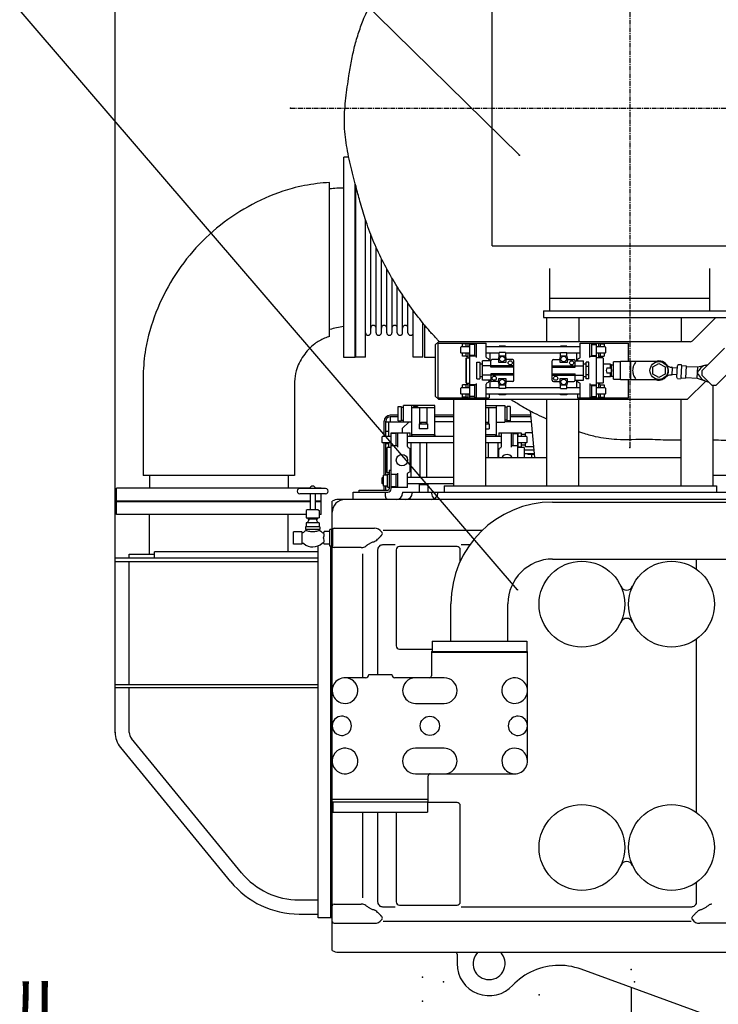
# Model space of a CAD drawing. Units: millimetres. Extents: x -17517 to 353, y -15 to 12297.
# Drawn here: x -13467 to -12376, y 6752 to 8290 of the extents above; entities that cross this region are included whole.
import ezdxf

# ---------------------------------------------------------------- set-up
doc = ezdxf.new("R2010")
doc.units = ezdxf.units.MM
doc.linetypes.add('CENTER', pattern=[12, 7.5, -1.5, 1.5, -1.5])
doc.styles.get("Standard").update_dxf_attribs({"font": 'ROMANS', "bigfont": 'EXTFONT'})
doc.dimstyles.new('ISO-25', dxfattribs={"dimtxt": 2.5, "dimasz": 2.5, "dimexe": 1.25, "dimexo": 0.625, "dimtad": 1, "dimtxsty": 'Standard', "dimcen": 2.5, "dimadec": 0, "dimazin": 0, "dimtfac": 1, "dimtmove": 0, "dimatfit": 3, "dimfxl": 0, "dimarcsym": 0})

# ---------------------------------------------------------------- blocks, each defined once
blk = doc.blocks.new('DTL0006')
at = {"color": 0, "linetype": 'Continuous'}
blk.add_line((-903, 526.3), (-903, -555), dxfattribs=at)
at = {"color": 0}
for p in [(-903, 554.5), (-1229.2, 542.5), (-1229.2, 542.5), (-1229.2, 542.5), (-1196, 535), (-1196, 535), (-1196, 535), (-898, 535), (-898, 535), (-898, 535), (-1047, 515), (-1047, 515), (-1047, 515), (-1229.2, 505), (-1229.2, 505), (-1229.2, 505), (-1229.2, 505), (-1229.2, 505), (-1229.2, 505)]:
    blk.add_point(p, dxfattribs=at)
blk = doc.blocks.new('DTL0008')
at = {"color": 0, "linetype": 'CENTER'}
for p, q in [((-905, 2482), (-905, 1370)), ((-1435, 1900), (-375, 1900))]:
    blk.add_line(p, q, dxfattribs=at)
at = {"color": 0, "linetype": 'Continuous'}
for p, q in [((-1120, 1685), (-1120, 2339)), ((-1352, 1510.5), (-1352, 1823.5)), ((-1344.1, 1823.5), (-1352, 1823.5)), ((-1374, 1783.6), (-1374, 1783.7)), ((-1374, 1543.3), (-1374, 1783.7)), ((-1374, 1783.7), (-1374, 1783.7)), ((-1374, 1783.6), (-1374, 1783.6)), ((-1334, 1510.5), (-1334, 1781.9)), ((-1333, 1510.8), (-1333, 1778)), ((-1318, 1510.8), (-1318, 1726)), ((-1309.7, 1549.1), (-1309.7, 1702.7)), ((-1301.4, 1549.1), (-1301.4, 1682.7)), ((-1120, 1685), (-690, 1685)), ((-1293.2, 1549.1), (-1293.2, 1665)), ((-1284.9, 1549.1), (-1284.9, 1649.1)), ((-1030, 1583), (-1030, 1649.3)), ((-780, 1583), (-780, 1649.3)), ((-1276.6, 1549.1), (-1276.6, 1634.4)), ((-1268.3, 1549.1), (-1268.3, 1620.7)), ((-1260.1, 1549.1), (-1260.1, 1607.8)), ((-1030, 1603), (-780, 1603)), ((-1251.8, 1549.1), (-1251.8, 1595.6)), ((-1243.5, 1510.8), (-1243.5, 1584)), ((-1040, 1583), (-1040, 1573)), ((-1040, 1583), (-690, 1583)), ((-1040, 1573), (-690, 1573)), ((-1035, 1535), (-1035, 1573)), ((-985, 1573), (-985, 1535)), ((-825, 1573), (-825, 1535)), ((-771, 1573), (-807.5, 1536.5)), ((-1228.5, 1510.8), (-1228.5, 1564.4)), ((-1226, 1561.3), (-1226, 1510.5)), ((-1204, 1535), (-1209, 1530)), ((-1209, 1530), (-1209, 1450)), ((-1205, 1532.5), (-1205, 1447.5)), ((-1205, 1532.5), (-1129.3, 1532.5)), ((-811.1, 1535), (-1204, 1535)), ((-1169, 1526.5), (-1168.5, 1527)), ((-1169, 1517.5), (-1169, 1526.5)), ((-1155, 1527), (-1168.5, 1527)), ((-1166.7, 1527), (-1166.7, 1531.8)), ((-1160.7, 1531.8), (-1166.7, 1531.8)), ((-1160.7, 1527), (-1160.7, 1532)), ((-1158.2, 1532), (-1160.7, 1532)), ((-1158.2, 1532.5), (-1158.2, 1527)), ((-1155, 1447.5), (-1155, 1532.5)), ((-1147, 1530.5), (-1155, 1530.5)), ((-1147, 1512.3), (-1147, 1532)), ((-1147, 1532), (-1144.5, 1532)), ((-1144.5, 1510.3), (-1144.5, 1532.5)), ((-1129.3, 1511.1), (-1129.3, 1532.5)), ((-982.7, 1527), (-1129.3, 1527)), ((-1109.5, 1527), (-1109.5, 1528)), ((-1099.5, 1528), (-1109.5, 1528)), ((-1099.5, 1528), (-1099.5, 1527)), ((-1013.5, 1527), (-1013.5, 1528)), ((-1003.5, 1528), (-1013.5, 1528)), ((-1003.5, 1528), (-1003.5, 1527)), ((-982.7, 1511.1), (-982.7, 1532.5)), ((-982.7, 1532.5), (-907, 1532.5)), ((-967.5, 1510.3), (-967.5, 1532.5)), ((-965, 1532), (-967.5, 1532)), ((-965, 1532), (-965, 1512.3)), ((-965, 1530.5), (-957, 1530.5)), ((-957, 1447.5), (-957, 1532.5)), ((-943.5, 1527), (-957, 1527)), ((-953.8, 1527), (-953.8, 1532.5)), ((-951.3, 1532), (-953.8, 1532)), ((-951.3, 1532), (-951.3, 1527)), ((-951.3, 1531.8), (-945.3, 1531.8)), ((-945.3, 1531.8), (-945.3, 1527)), ((-943, 1526.5), (-943.5, 1527)), ((-943, 1526.5), (-943, 1517.5)), ((-907, 1504), (-907, 1532.5)), ((-757.5, 1525.1), (-792.9, 1489.7)), ((-1334, 1510.5), (-1352, 1510.5)), ((-1318, 1510.8), (-1333, 1510.8)), ((-1228.5, 1510.8), (-1243.5, 1510.8)), ((-1209, 1510.5), (-1226, 1510.5)), ((-1169, 1517.5), (-1168.5, 1517)), ((-1155, 1517), (-1168.5, 1517)), ((-1166.7, 1512.2), (-1166.7, 1517)), ((-1160.7, 1512.2), (-1166.7, 1512.2)), ((-1161, 1509.5), (-1160.5, 1510)), ((-1161, 1470.5), (-1161, 1509.5)), ((-1160.7, 1512), (-1160.7, 1517)), ((-1158.2, 1512), (-1160.7, 1512)), ((-1160.5, 1470), (-1160.5, 1510)), ((-1160.5, 1510), (-1155, 1510)), ((-1158.2, 1517), (-1158.2, 1510)), ((-1147, 1513.5), (-1155, 1513.5)), ((-1144.5, 1512.3), (-1155, 1512.3)), ((-1109.5, 1517), (-1129.3, 1517)), ((-1126, 1508.1), (-1128.3, 1509.4)), ((-1124, 1517), (-1124, 1505)), ((-1109.5, 1513), (-1111, 1507)), ((-1109.5, 1513), (-1109.5, 1518)), ((-1099.5, 1518), (-1109.5, 1518)), ((-1109.5, 1513), (-1099.5, 1513)), ((-1099.5, 1518), (-1099.5, 1513)), ((-1013.5, 1517), (-1099.5, 1517)), ((-1098, 1507), (-1099.5, 1513)), ((-1013.5, 1513), (-1015, 1507)), ((-1013.5, 1513), (-1013.5, 1518)), ((-1013.5, 1518), (-1003.5, 1518)), ((-1013.5, 1513), (-1003.5, 1513)), ((-1003.5, 1513), (-1003.5, 1518)), ((-982.7, 1517), (-1003.5, 1517)), ((-1002, 1507), (-1003.5, 1513)), ((-988, 1505), (-988, 1517)), ((-983.7, 1509.4), (-986, 1508.1)), ((-967.5, 1512.3), (-957, 1512.3)), ((-965, 1513.5), (-957, 1513.5)), ((-943.5, 1517), (-957, 1517)), ((-947.5, 1510), (-957, 1510)), ((-953.8, 1510), (-953.8, 1517)), ((-951.3, 1512), (-953.8, 1512)), ((-951.3, 1517), (-951.3, 1512)), ((-951.3, 1512.2), (-945.3, 1512.2)), ((-947, 1509.5), (-947.5, 1510)), ((-947, 1509.5), (-947, 1470.5)), ((-945.3, 1517), (-945.3, 1512.2)), ((-943, 1517.5), (-943.5, 1517)), ((-1144, 1477), (-1144, 1503)), ((-1144, 1503), (-1139.5, 1503)), ((-1139.5, 1503), (-1139.5, 1477)), ((-1135.5, 1500), (-1139.5, 1500)), ((-1135.5, 1475), (-1135.5, 1505)), ((-1122.5, 1505), (-1135.5, 1505)), ((-1122.5, 1497.5), (-1135.5, 1497.5)), ((-1125, 1505), (-1125, 1506.3)), ((-1122.5, 1495.2), (-1122.5, 1505)), ((-1086.5, 1497.3), (-1122.5, 1497.3)), ((-1086.5, 1495.2), (-1122.5, 1495.2)), ((-1110, 1507), (-1120.5, 1507)), ((-1110, 1502.7), (-1110, 1507)), ((-1099, 1502.7), (-1110, 1502.7)), ((-1099, 1507), (-1099, 1502.7)), ((-1088.5, 1507), (-1099, 1507)), ((-1086.5, 1475), (-1086.5, 1505)), ((-1026.5, 1475), (-1026.5, 1505)), ((-1026.5, 1497.3), (-990.5, 1497.3)), ((-1026.5, 1495.2), (-990.5, 1495.2)), ((-1024.5, 1507), (-1014, 1507)), ((-1014, 1502.7), (-1014, 1507)), ((-1003, 1502.7), (-1014, 1502.7)), ((-1003, 1507), (-1003, 1502.7)), ((-1003, 1507), (-992.5, 1507)), ((-990.5, 1495.2), (-990.5, 1505)), ((-990.5, 1505), (-977.5, 1505)), ((-990.5, 1497.5), (-977.5, 1497.5)), ((-987, 1505), (-987, 1506.3)), ((-977.5, 1475), (-977.5, 1505)), ((-973.5, 1500), (-977.5, 1500)), ((-973.5, 1477), (-973.5, 1503)), ((-969, 1503), (-973.5, 1503)), ((-969, 1496.5), (-973.5, 1496.5)), ((-969, 1477), (-969, 1503)), ((-935.7, 1500), (-947, 1500)), ((-941, 1494.4), (-935.7, 1494.4)), ((-935.7, 1500), (-935.7, 1494.4)), ((-934, 1499), (-935.7, 1500)), ((-934, 1481), (-934, 1499)), ((-934, 1499), (-930.7, 1499)), ((-930.7, 1503.5), (-930.7, 1503.5)), ((-930.7, 1476.5), (-930.7, 1503.5)), ((-919.7, 1503.5), (-930.7, 1503.5)), ((-919.7, 1476), (-919.7, 1504)), ((-854.3, 1504), (-919.7, 1504)), ((-903.7, 1476), (-903.7, 1504)), ((-869.2, 1495.5), (-859.7, 1501)), ((-869.2, 1484.5), (-869.2, 1495.5)), ((-859.7, 1501), (-850.2, 1495.5)), ((-850.2, 1495.5), (-850.2, 1484.5)), ((-838.4, 1494.9), (-840.2, 1495)), ((-839, 1482.9), (-838.4, 1494.9)), ((-831.1, 1493.6), (-838.5, 1494)), ((-831.9, 1479.5), (-830.9, 1497.5)), ((-829.7, 1499.4), (-830.9, 1497.5)), ((-829.7, 1499.4), (-825, 1499.2)), ((-824, 1497.1), (-825, 1499.2)), ((-824.9, 1478.7), (-823.9, 1497.6)), ((-823.9, 1497.6), (-817.4, 1497.3)), ((-817.4, 1497.3), (-818.4, 1478.3)), ((-816.5, 1496.5), (-799, 1495.6)), ((-799.9, 1478.1), (-799, 1495.6)), ((-799, 1495.6), (-783.3, 1499.3)), ((-770.3, 1467.1), (-734.9, 1502.5)), ((-1144, 1477), (-1139.5, 1477)), ((-1135.5, 1480), (-1139.5, 1480)), ((-1122.5, 1482.5), (-1135.5, 1482.5)), ((-1122.5, 1484.8), (-1122.5, 1475)), ((-1086.5, 1484.8), (-1122.5, 1484.8)), ((-1086.5, 1482.7), (-1122.5, 1482.7)), ((-1110, 1473), (-1110, 1477.3)), ((-1110, 1477.3), (-1099, 1477.3)), ((-1099, 1477.3), (-1099, 1473)), ((-1026.5, 1484.8), (-990.5, 1484.8)), ((-1026.5, 1482.7), (-990.5, 1482.7)), ((-1014, 1473), (-1014, 1477.3)), ((-1014, 1477.3), (-1003, 1477.3)), ((-1003, 1477.3), (-1003, 1473)), ((-990.5, 1475), (-990.5, 1484.8)), ((-990.5, 1482.5), (-977.5, 1482.5)), ((-973.5, 1480), (-977.5, 1480)), ((-969, 1483.5), (-973.5, 1483.5)), ((-969, 1477), (-973.5, 1477)), ((-935.7, 1480), (-947, 1480)), ((-935.7, 1485.6), (-941, 1485.6)), ((-935.7, 1485.6), (-935.7, 1480)), ((-934, 1481), (-935.7, 1480)), ((-934, 1481), (-930.7, 1481)), ((-930.7, 1476.5), (-930.7, 1476.5)), ((-930.7, 1476.5), (-919.7, 1476.5)), ((-859.7, 1479), (-869.2, 1484.5)), ((-850.2, 1484.5), (-859.7, 1479)), ((-839, 1482.9), (-840.8, 1483)), ((-831.7, 1483.4), (-839, 1483.8)), ((-830.9, 1477.5), (-831.9, 1479.5)), ((-830.9, 1477.5), (-826.1, 1477.2)), ((-824.9, 1479.2), (-826.1, 1477.2)), ((-824.9, 1478.7), (-818.4, 1478.3)), ((-817.4, 1479), (-799.9, 1478.1)), ((-799.9, 1478.1), (-781.9, 1471.7)), ((-792.9, 1489.7), (-792.9, 1482.7)), ((-792.9, 1482.7), (-777.3, 1467.1)), ((-1665.2, 1463.9), (-1665.2, 1326)), ((-1428.8, 1463.9), (-1428.8, 1326)), ((-1169, 1462.5), (-1168.5, 1463)), ((-1169, 1453.5), (-1169, 1462.5)), ((-1155, 1463), (-1168.5, 1463)), ((-1166.7, 1463), (-1166.7, 1467.8)), ((-1160.7, 1467.8), (-1166.7, 1467.8)), ((-1161, 1470.5), (-1160.5, 1470)), ((-1160.7, 1463), (-1160.7, 1468)), ((-1158.2, 1468), (-1160.7, 1468)), ((-1160.5, 1470), (-1155, 1470)), ((-1158.2, 1470), (-1158.2, 1463)), ((-1144.5, 1467.7), (-1155, 1467.7)), ((-1147, 1466.5), (-1155, 1466.5)), ((-1147, 1448), (-1147, 1467.7)), ((-1144.5, 1447.5), (-1144.5, 1469.7)), ((-1122.5, 1475), (-1135.5, 1475)), ((-1129.3, 1447.5), (-1129.3, 1468.9)), ((-1109.5, 1463), (-1129.3, 1463)), ((-1128.3, 1470.6), (-1126, 1471.9)), ((-1125, 1473.7), (-1125, 1475)), ((-1124, 1475), (-1124, 1463)), ((-1110, 1473), (-1120.5, 1473)), ((-1111, 1473), (-1109.5, 1467)), ((-1109.5, 1462), (-1109.5, 1467)), ((-1099.5, 1467), (-1109.5, 1467)), ((-1099.5, 1462), (-1109.5, 1462)), ((-1099.5, 1467), (-1098, 1473)), ((-1099.5, 1467), (-1099.5, 1462)), ((-1013.5, 1463), (-1099.5, 1463)), ((-1088.5, 1473), (-1099, 1473)), ((-1024.5, 1473), (-1014, 1473)), ((-1015, 1473), (-1013.5, 1467)), ((-1013.5, 1462), (-1013.5, 1467)), ((-1003.5, 1467), (-1013.5, 1467)), ((-1013.5, 1462), (-1003.5, 1462)), ((-1003.5, 1467), (-1002, 1473)), ((-1003.5, 1462), (-1003.5, 1467)), ((-982.7, 1463), (-1003.5, 1463)), ((-1003, 1473), (-992.5, 1473)), ((-990.5, 1475), (-977.5, 1475)), ((-988, 1463), (-988, 1475)), ((-987, 1473.7), (-987, 1475)), ((-986, 1471.9), (-983.7, 1470.6)), ((-982.7, 1447.5), (-982.7, 1468.9)), ((-967.5, 1469.7), (-967.5, 1447.5)), ((-967.5, 1467.7), (-957, 1467.7)), ((-965, 1467.7), (-965, 1448)), ((-965, 1466.5), (-957, 1466.5)), ((-947.5, 1470), (-957, 1470)), ((-943.5, 1463), (-957, 1463)), ((-953.8, 1463), (-953.8, 1470)), ((-951.3, 1468), (-953.8, 1468)), ((-951.3, 1468), (-951.3, 1463)), ((-951.3, 1467.8), (-945.3, 1467.8)), ((-947, 1470.5), (-947.5, 1470)), ((-945.3, 1467.8), (-945.3, 1463)), ((-943, 1462.5), (-943.5, 1463)), ((-943, 1462.5), (-943, 1453.5)), ((-919.7, 1476), (-854.3, 1476)), ((-907, 1447.5), (-907, 1476)), ((-815, 1445), (-786.6, 1473.4)), ((-777.3, 1467.1), (-770.3, 1467.1)), ((-775, 1310), (-775, 1467.1)), ((-1209, 1450), (-1204, 1445)), ((-1205, 1447.5), (-1125, 1447.5)), ((-1169, 1453.5), (-1168.5, 1453)), ((-1155, 1453), (-1168.5, 1453)), ((-1166.7, 1448.2), (-1166.7, 1453)), ((-1160.7, 1448.2), (-1166.7, 1448.2)), ((-1160.7, 1448), (-1160.7, 1453)), ((-1158.2, 1448), (-1160.7, 1448)), ((-1158.2, 1453), (-1158.2, 1447.5)), ((-1147, 1449.5), (-1155, 1449.5)), ((-1147, 1448), (-1144.5, 1448)), ((-982.7, 1453), (-1129.3, 1453)), ((-1125, 1453), (-1125, 1447.5)), ((-1109.5, 1452), (-1109.5, 1453)), ((-1099.5, 1452), (-1109.5, 1452)), ((-1099.5, 1453), (-1099.5, 1452)), ((-1013.5, 1452), (-1013.5, 1453)), ((-1003.5, 1452), (-1013.5, 1452)), ((-1003.5, 1453), (-1003.5, 1452)), ((-987, 1453), (-987, 1447.5)), ((-987, 1447.5), (-907, 1447.5)), ((-965, 1448), (-967.5, 1448)), ((-965, 1449.5), (-957, 1449.5)), ((-943.5, 1453), (-957, 1453)), ((-953.8, 1447.5), (-953.8, 1453)), ((-951.3, 1448), (-953.8, 1448)), ((-951.3, 1453), (-951.3, 1448)), ((-951.3, 1448.2), (-945.3, 1448.2)), ((-945.3, 1453), (-945.3, 1448.2)), ((-943, 1453.5), (-943.5, 1453)), ((-1267, 1411.2), (-1267, 1433.8)), ((-1267, 1433.8), (-1262.5, 1433.8)), ((-1262.5, 1433.8), (-1262.5, 1411.2)), ((-1262.5, 1432.5), (-1258.5, 1432.5)), ((-1258.5, 1409.5), (-1258.5, 1435.5)), ((-1209.5, 1435.5), (-1258.5, 1435.5)), ((-1245.5, 1387), (-1245.5, 1435.5)), ((-1245.5, 1432), (-1209.5, 1432)), ((-1243.2, 1434), (-1243.2, 1432)), ((-1243.2, 1434), (-1236.8, 1434)), ((-1236.8, 1434), (-1236.8, 1432)), ((-1233, 1406.5), (-1233, 1432)), ((-1222, 1432), (-1222, 1406.5)), ((-1209.5, 1387), (-1209.5, 1435.5)), ((-1204, 1445), (-815, 1445)), ((-1180, 1310), (-1180, 1445)), ((-1130, 1310), (-1130, 1445)), ((-1130, 1435.5), (-1100.5, 1435.5)), ((-1130, 1432), (-1113.5, 1432)), ((-1126, 1432), (-1126, 1406.5)), ((-1113.5, 1387), (-1113.5, 1435.5)), ((-1100.5, 1435.5), (-1100.5, 1409.5)), ((-1096.5, 1432.5), (-1100.5, 1432.5)), ((-1096.5, 1411.2), (-1096.5, 1433.8)), ((-1092, 1433.8), (-1096.5, 1433.8)), ((-1092, 1433.8), (-1092, 1411.2)), ((-1035, 1310), (-1035, 1445)), ((-985, 1310), (-985, 1445)), ((-825, 1310), (-825, 1445)), ((-1267, 1420), (-1279.5, 1420)), ((-1267, 1417.7), (-1279.5, 1417.7)), ((-1278.8, 1410), (-1278.8, 1417.7)), ((-1180, 1420), (-1209.5, 1420)), ((-1180, 1417.7), (-1209.5, 1417.7)), ((-1060, 1420), (-1092, 1420)), ((-1059.8, 1417.7), (-1092, 1417.7)), ((-1060.6, 1426.8), (-1054.3, 1354)), ((-1288.8, 1387), (-1288.8, 1410.7)), ((-1286.5, 1387), (-1286.5, 1410.7)), ((-1285.4, 1410), (-1258.5, 1410)), ((-1282, 1410), (-1282, 1387)), ((-1267, 1411.2), (-1262.5, 1411.2)), ((-1262.5, 1412.5), (-1258.5, 1412.5)), ((-1260, 1400), (-1250.5, 1409.5)), ((-1260, 1392.5), (-1260, 1400)), ((-1245.5, 1409.5), (-1258.5, 1409.5)), ((-1234, 1406.5), (-1234, 1399)), ((-1234, 1406.5), (-1221, 1406.5)), ((-1231.8, 1409.5), (-1231.8, 1406.5)), ((-1231.8, 1409.5), (-1223.2, 1409.5)), ((-1223.2, 1409.5), (-1223.2, 1406.5)), ((-1221, 1406.5), (-1221, 1399)), ((-1180, 1410), (-1209.5, 1410)), ((-1130, 1409.5), (-1127.2, 1409.5)), ((-1130, 1406.5), (-1125, 1406.5)), ((-1127.2, 1409.5), (-1127.2, 1406.5)), ((-1125, 1406.5), (-1125, 1399)), ((-1113.5, 1409.5), (-1100.5, 1409.5)), ((-1096.5, 1412.5), (-1100.5, 1412.5)), ((-1059.1, 1410), (-1100.5, 1410)), ((-1092, 1411.2), (-1096.5, 1411.2)), ((-1291.5, 1387), (-1292, 1386.5)), ((-1292, 1377.5), (-1292, 1386.5)), ((-1278, 1387), (-1291.5, 1387)), ((-1282, 1394.5), (-1286.5, 1394.5)), ((-1278, 1305.2), (-1278, 1392.5)), ((-1278, 1392.5), (-1248, 1392.5)), ((-1270, 1391.8), (-1278, 1391.8)), ((-1270, 1372.3), (-1270, 1392)), ((-1267.5, 1392), (-1270, 1392)), ((-1267.5, 1370.3), (-1267.5, 1392.5)), ((-1252.3, 1371.1), (-1252.3, 1392.5)), ((-1180, 1387), (-1252.3, 1387)), ((-1248, 1387), (-1248, 1392.5)), ((-1211.5, 1389.6), (-1243.5, 1389.6)), ((-1221, 1399), (-1234, 1399)), ((-1130, 1399), (-1125, 1399)), ((-1115.5, 1389.6), (-1130, 1389.6)), ((-1105.7, 1387), (-1130, 1387)), ((-1110, 1392.5), (-1110, 1387)), ((-1110, 1392.5), (-1080, 1392.5)), ((-1105.7, 1371.1), (-1105.7, 1392.5)), ((-1090.5, 1392.5), (-1090.5, 1370.3)), ((-1088, 1392), (-1090.5, 1392)), ((-1088, 1392), (-1088, 1372.3)), ((-1088, 1391.8), (-1080, 1391.8)), ((-1080, 1354), (-1080, 1392.5)), ((-1066.5, 1387), (-1080, 1387)), ((-1079.7, 1387), (-1079.7, 1392.6)), ((-1079.7, 1392.6), (-1074.7, 1392.6)), ((-1074.7, 1392.6), (-1074.7, 1387)), ((-1068, 1390.1), (-1074.7, 1390.1)), ((-1068, 1387), (-1068, 1392.8)), ((-1057.6, 1392.8), (-1068, 1392.8)), ((-1066.5, 1387), (-1066, 1386.5)), ((-1066, 1386.5), (-1066, 1377.5)), ((-1292, 1377.5), (-1291.5, 1377)), ((-1278, 1377), (-1291.5, 1377)), ((-1288.8, 1326.5), (-1288.8, 1377)), ((-1286.5, 1326.5), (-1286.5, 1377)), ((-1282, 1375.5), (-1286.5, 1375.5)), ((-1283.5, 1370), (-1284, 1369.5)), ((-1284, 1330.5), (-1284, 1369.5)), ((-1278, 1370), (-1283.5, 1370)), ((-1282, 1377), (-1282, 1370)), ((-1267.5, 1372.3), (-1278, 1372.3)), ((-1180, 1377), (-1252.3, 1377)), ((-1249, 1368.1), (-1251.3, 1369.4)), ((-1247, 1377), (-1247, 1323)), ((-1232.5, 1323), (-1232.5, 1377)), ((-1222.5, 1377), (-1222.5, 1323)), ((-1105.7, 1377), (-1130, 1377)), ((-1126.5, 1377), (-1126.5, 1354)), ((-1111, 1354), (-1111, 1377)), ((-1106.7, 1369.4), (-1109, 1368.1)), ((-1080, 1372.3), (-1090.5, 1372.3)), ((-1066.5, 1377), (-1080, 1377)), ((-1070.5, 1370), (-1080, 1370)), ((-1079.7, 1371), (-1079.7, 1377)), ((-1079.7, 1371), (-1074.7, 1371)), ((-1074.7, 1377), (-1074.7, 1371)), ((-1068, 1373.5), (-1074.7, 1373.5)), ((-1070.5, 1370), (-1070, 1369.5)), ((-1070, 1369.5), (-1070, 1354)), ((-1068, 1370.8), (-1068, 1377)), ((-1055.7, 1370.8), (-1068, 1370.8)), ((-1066, 1377.5), (-1066.5, 1377)), ((-1248, 1333.7), (-1248, 1366.3)), ((-1130, 1354), (-1035, 1354)), ((-1110, 1354), (-1110, 1366.3)), ((-1070, 1366), (-1055.3, 1366)), ((-1054.8, 1360), (-1070, 1360)), ((-1065, 1360), (-1064, 1359)), ((-1054.7, 1359), (-1064, 1359)), ((-1058.7, 1359), (-1058.7, 1354)), ((-985, 1354), (-825, 1354)), ((-1428.8, 1326), (-1665.2, 1326)), ((-1655.2, 1326), (-1655.2, 1306)), ((-1438.8, 1326), (-1438.8, 1306)), ((-1291.5, 1323), (-1292, 1322.5)), ((-1289.7, 1323), (-1291.5, 1323)), ((-1289.7, 1309.5), (-1289.7, 1326.5)), ((-1283.7, 1326.5), (-1289.7, 1326.5)), ((-1284, 1330.5), (-1283.5, 1330)), ((-1283.7, 1308), (-1283.7, 1328)), ((-1283.7, 1328), (-1281.2, 1328)), ((-1281.2, 1330), (-1283.5, 1330)), ((-1281.2, 1334), (-1281.2, 1305.2)), ((-1278, 1334), (-1281.2, 1334)), ((-1267.5, 1327.7), (-1278, 1327.7)), ((-1270, 1308), (-1270, 1327.7)), ((-1267.5, 1307.5), (-1267.5, 1329.7)), ((-1252.3, 1307.5), (-1252.3, 1328.9)), ((-1180, 1323), (-1252.3, 1323)), ((-1251.3, 1330.6), (-1249, 1331.9)), ((-593, 1326), (-775, 1326)), ((-1292, 1313.5), (-1292, 1322.5)), ((-1292, 1313.5), (-1291.5, 1313)), ((-1289.7, 1313), (-1291.5, 1313)), ((-1283.7, 1309.5), (-1289.7, 1309.5)), ((-1288.8, 1303.2), (-1288.8, 1309.5)), ((-1286.5, 1303.2), (-1286.5, 1309.5)), ((-1283.7, 1308), (-1281.2, 1308)), ((-1270, 1308.2), (-1278, 1308.2)), ((-1252.3, 1307.5), (-1278, 1307.5)), ((-1267.5, 1308), (-1270, 1308)), ((-1180, 1313), (-1252.3, 1313)), ((-1233.8, 1300), (-1233.8, 1313)), ((-1232.5, 1312), (-1232.5, 1313)), ((-1232.5, 1312), (-1222.5, 1312)), ((-1222.5, 1313), (-1222.5, 1312)), ((-1220, 1300), (-1220, 1313)), ((-1195, 1310), (-1195, 1300)), ((-1195, 1310), (-770, 1310)), ((-770, 1310), (-770, 1300)), ((-1707, 1265), (-1707, 1306)), ((-1404.4, 1306), (-1707, 1306)), ((-1380.5, 1305.5), (-1420.5, 1305.5)), ((-1380.5, 1297.5), (-1420.5, 1297.5)), ((-1404.5, 1297.5), (-1404.5, 1272.3)), ((-1387, 1306), (-1396.6, 1306)), ((-1396.5, 1297.5), (-1396.5, 1272.3)), ((-1387, 1305.5), (-1387, 1306)), ((-1387, 1265), (-1387, 1297.5)), ((-1337, 1288.5), (-1337, 1300)), ((-1337, 1300), (-1283.2, 1300)), ((-1328, 1300), (-1328, 1303.2)), ((-1328, 1303.2), (-1283.2, 1303.2)), ((-1287, 1293.3), (-1287, 1300)), ((-1260, 1300), (-1260, 1298.5)), ((-1260, 1300), (-726, 1300)), ((-1245, 1300), (-1245, 1298.5)), ((-1215, 1300), (-1215, 1298.5)), ((-1205, 1298.5), (-1205, 1300)), ((-1404.5, 1286), (-1707, 1286)), ((-1404.5, 1285), (-1707, 1285)), ((-1387, 1286), (-1396.5, 1286)), ((-1387, 1285), (-1396.5, 1285)), ((-1370, 1239.5), (-1370, 1285.8)), ((-750, 1288.5), (-1360, 1288.5)), ((-1284.6, 1289.1), (-1285.1, 1289.4)), ((-1284.2, 1288.8), (-1284.6, 1289.1)), ((-1283.7, 1288.6), (-1284.2, 1288.8)), ((-1283.3, 1288.5), (-1283.7, 1288.6)), ((-1025.7, 1284.5), (-744, 1284.5)), ((-1410.5, 1265), (-1707, 1265)), ((-1655.2, 1203), (-1655.2, 1265)), ((-1438.8, 1207), (-1438.8, 1265)), ((-1409.2, 1272.3), (-1410.5, 1271.6)), ((-1410.5, 1271.6), (-1410.5, 1260.1)), ((-1391.8, 1272.3), (-1409.2, 1272.3)), ((-1391.8, 1272.3), (-1390.5, 1271.6)), ((-1390.5, 1271.6), (-1390.5, 1260.1)), ((-1387, 1265), (-1390.5, 1265)), ((-1411.7, 1245.8), (-1411.7, 1241.8)), ((-1389.3, 1245.8), (-1411.7, 1245.8)), ((-1410.5, 1260.1), (-1409.2, 1259.3)), ((-1410.5, 1252), (-1410.5, 1245.8)), ((-1390.5, 1252), (-1410.5, 1252)), ((-1391.8, 1259.3), (-1409.2, 1259.3)), ((-1407.7, 1259.3), (-1407.7, 1257.8)), ((-1393.3, 1257.8), (-1407.7, 1257.8)), ((-1406.7, 1256.8), (-1406.7, 1256.4)), ((-1394.3, 1256.8), (-1394.3, 1256.4)), ((-1393.3, 1259.3), (-1393.3, 1257.8)), ((-1390.5, 1260.1), (-1391.8, 1259.3)), ((-1390.5, 1252), (-1390.5, 1245.8)), ((-1389.3, 1245.8), (-1389.3, 1241.8)), ((-1430.5, 1219), (-1430.5, 1238)), ((-1417.5, 1238), (-1430.5, 1238)), ((-1417.5, 1238), (-1417.5, 1219)), ((-1389.3, 1241.8), (-1411.7, 1241.8)), ((-1410.7, 1241.8), (-1410.7, 1240)), ((-1390.3, 1241.8), (-1390.3, 1240)), ((-1373.5, 1238.3), (-1382.5, 1238.3)), ((-1373.5, 1215.5), (-1373.5, 1241.5)), ((-1370.5, 1241.5), (-1373.5, 1241.5)), ((-1370.5, 1215.5), (-1370.5, 1241.5)), ((-1369, 1239.5), (-1370.5, 1239.5)), ((-1369, 1214.3), (-1369, 1242.7)), ((-1367, 1243.5), (-1304, 1243.5)), ((-1290.4, 1240.6), (-1135.3, 1240.6)), ((-1417.5, 1219), (-1430.5, 1219)), ((-1392, 635), (-1392, 1216.2)), ((-1373.5, 1218.7), (-1382.5, 1218.7)), ((-1370.5, 1215.5), (-1373.5, 1215.5)), ((-1372, 635), (-1372, 1215.5)), ((-1369, 1217.5), (-1370.5, 1217.5)), ((-1370, 1216.5), (-1370, 1217.5)), ((-1370, 584.2), (-1370, 1215.9)), ((-1271.6, 1217.5), (-1290.4, 1217.5)), ((-1155.3, 1217.5), (-1168.4, 1217.5)), ((-1687, 1197), (-1687, 1203)), ((-1687, 1203), (-1647.5, 1203)), ((-1647.5, 1197), (-1647.5, 1207)), ((-1392, 1207), (-1647.5, 1207)), ((-1325, 1213.5), (-1367, 1213.5)), ((-1322.1, 1010), (-1322.1, 1203.5)), ((-1299, 1208.9), (-1299, 1015)), ((-1270, 1210), (-1270, 1060)), ((-1175, 1215), (-1265, 1215)), ((-1170, 1191.9), (-1170, 1210)), ((-1709, 924.8), (-1709, 1197)), ((-1392, 1197), (-1709, 1197)), ((-1392, 1191), (-1709, 1191)), ((-1687, 999.5), (-1687, 1191)), ((-1025.7, 1195.5), (-420.5, 1195.5)), ((-801, 1179.5), (-801, 1195.5)), ((-1184.5, 1067), (-1184.5, 1125.7)), ((-1095.5, 1067), (-1095.5, 1125.7)), ((-1214, 1067), (-1214, 1051)), ((-1214, 1067), (-1066, 1067)), ((-1066, 1067), (-1066, 1051)), ((-801, 799.5), (-801, 1070.5)), ((-1265, 1055), (-1214, 1055)), ((-1215, 1051), (-1215, 1013)), ((-1215, 1051), (-1065, 1051)), ((-1215, 1050), (-1065, 1050)), ((-1065, 880), (-1065, 1051)), ((-1318, 1010), (-1350, 1010)), ((-1313, 1015), (-1277, 1015)), ((-1195, 1010), (-1272, 1010)), ((-1709, 999.5), (-1392, 999.5)), ((-1709, 995), (-1392, 995)), ((-1687, 924.8), (-1687, 995)), ((-1240, 970), (-1195, 970)), ((-1511.5, 705.4), (-1683.6, 915.3)), ((-1700.6, 901.3), (-1528.6, 691.5)), ((-1195, 900), (-1240, 900)), ((-1240, 860), (-1085, 860)), ((-1220, 816), (-1220, 857)), ((-1220, 820), (-1370, 820)), ((-1220, 816), (-1370, 816)), ((-1369, 816), (-1369, 800)), ((-1221, 816), (-1221, 800)), ((-1369, 800), (-1221, 800)), ((-1322.1, 666.5), (-1322.1, 800)), ((-1299, 800), (-1299, 661.1)), ((-1270, 800), (-1270, 660)), ((-1175, 815), (-1221, 815)), ((-1170, 660), (-1170, 810)), ((-801, 661.1), (-801, 690.5)), ((-1421.8, 663), (-1392, 663)), ((-1367, 656.5), (-1325, 656.5)), ((-1290.4, 652.5), (-1271.6, 652.5)), ((-1265, 655), (-1175, 655)), ((-1168.4, 652.5), (-809.6, 652.5)), ((-1421.8, 641), (-1392, 641)), ((-1370, 635), (-1392, 635)), ((-1370, 629.5), (-1370, 630.5)), ((-1367, 626.5), (-1304, 626.5)), ((-809.6, 629.4), (-1290.4, 629.4)), ((-733, 626.5), (-796, 626.5)), ((-1360, 581.5), (-750, 581.5)), ((-1175, 578.5), (-1175, 563.5)), ((-642.7, 431.5), (-981.4, 554.8))]:
    blk.add_line(p, q, dxfattribs=at)
for points in [[(-1287, 1293.3), (-1287, 1293), (-1286.9, 1292.4), (-1286.8, 1291.9), (-1286.6, 1291.4), (-1286.4, 1291)], [(-1287, 1293.3), (-1287, 1293), (-1286.9, 1292.4), (-1286.8, 1291.9), (-1286.6, 1291.4), (-1286.4, 1291), (-1286.1, 1290.5), (-1285.8, 1290.1), (-1285.5, 1289.7), (-1285.1, 1289.4)], [(-981.4, 554.8), (-986.1, 556.4), (-991, 557.7), (-995.9, 558.9), (-1000.9, 559.7), (-1006, 560.4), (-1011, 560.7), (-1016.1, 560.8), (-1021.2, 560.7), (-1026.2, 560.3), (-1031.3, 559.6), (-1036.3, 558.7), (-1041.2, 557.5), (-1046.1, 556.1), (-1050.9, 554.4), (-1055.6, 552.5), (-1060.2, 550.4), (-1064.7, 548), (-1069, 545.4), (-1073.3, 542.6), (-1077.3, 539.5), (-1081.2, 536.3), (-1085, 532.9), (-1088.5, 529.3)]]:
    blk.add_lwpolyline(points, dxfattribs=at)
for centre, radius in [((-1104.5, 1508), 4.25), ((-1008.5, 1508), 4.25), ((-1092, 1502), 3.25), ((-996, 1502), 3.25), ((-859.7, 1490), 14), ((-1117, 1478), 3.25), ((-1021, 1478), 3.25), ((-1104.5, 1472), 4.25), ((-1008.5, 1472), 4.25), ((-1261, 1350), 8.85), ((-980, 1125), 67), ((-840, 1125), 67), ((-1217.5, 935), 15), ((-980, 745), 67), ((-840, 745), 67)]:
    blk.add_circle(centre, radius, dxfattribs=at)
for centre, radius, start, end in [((-1343.8, 1463.6), 311.6, 91.5096, 95.5619), ((-1343.7, 1463.4), 95.5, 94.9674, 108.4887), ((-1305.6, 1556.4), 4.14, 0, 180), ((-1289, 1556.4), 4.14, 0, 180), ((-1272.5, 1556.4), 4.14, 0, 180), ((-1255.9, 1556.4), 4.14, 0, 180), ((-1313.9, 1549.1), 4.14, 180, 0), ((-1297.3, 1549.1), 4.14, 180, 0), ((-1280.8, 1549.1), 4.14, 180, 0), ((-1264.2, 1549.1), 4.14, 180, 0), ((-1247.6, 1549.1), 4.14, 180, 0), ((-811.1, 1540), 5, 270, 315), ((-1127.3, 1511.1), 2, 180, 240), ((-1127, 1506.3), 2, 0, 60), ((-985, 1506.3), 2, 120, 180), ((-984.7, 1511.1), 2, 300, 0), ((-1120.5, 1505), 2, 90, 180), ((-1088.5, 1505), 2, 0, 90), ((-1024.5, 1505), 2, 90, 180), ((-992.5, 1505), 2, 0, 90), ((-859.7, 1490), 15, 69.126, 110.7043), ((-859.7, 1490), 15, 249.4908, 68.9605), ((-839.7, 1505), 10, 216.7703, 266.9785), ((-816.4, 1497.5), 1, 191.456, 266.9785), ((-841.4, 1473), 10, 86.9785, 137.1867), ((-817.5, 1478), 1, 86.9785, 164.101), ((-1127.3, 1468.9), 2, 120, 180), ((-1127, 1473.7), 2, 300, 0), ((-1120.5, 1475), 2, 180, 270), ((-1088.5, 1475), 2, 270, 0), ((-1024.5, 1475), 2, 180, 270), ((-992.5, 1475), 2, 270, 0), ((-985, 1473.7), 2, 180, 240), ((-984.7, 1468.9), 2, 0, 60), ((-1279.5, 1410.7), 9.3, 90, 180), ((-1279.5, 1410.7), 7, 90, 180), ((-1250.3, 1371.1), 2, 180, 240), ((-1107.7, 1371.1), 2, 300, 0), ((-1250, 1366.3), 2, 0, 60), ((-1108, 1366.3), 2, 120, 180), ((-1097, 1350), 8.85, 26.9273, 153.0815), ((-1250.3, 1328.9), 2, 120, 180), ((-1250, 1333.7), 2, 300, 0), ((-1400.5, 1305.5), 4, 0, 180), ((-1420.5, 1301.5), 4, 90, 270.0001), ((-1380.5, 1301.5), 4, 269.9999, 90.0001), ((-1283.2, 1305.2), 5.2, 270, 0), ((-1283.2, 1305.2), 2, 270, 0), ((-1270, 1298.5), 10, 270, 0), ((-1255, 1298.5), 10, 270, 0), ((-1205, 1298.5), 10, 180, 239.9694), ((-1215, 1298.5), 10, 270, 0), ((-1350, 1268.5), 20, 90, 180), ((-1360, 1268.5), 20, 90, 120), ((-1025.7, 1125.7), 158.8, 90, 180), ((-1408, 1248.4), 4.35, 108.4299, 124.2664), ((-1410.7, 1256.4), 4, 288.4299, 0), ((-1407.7, 1256.8), 1, 0, 90), ((-1393.3, 1256.8), 1, 90, 180), ((-1390.3, 1256.4), 4, 180, 251.5701), ((-1393, 1248.4), 4.35, 55.7336, 71.5701), ((-1415.8, 1239), 2, 211.0732, 309.5653), ((-1400.5, 1220.5), 22, 117.5069, 129.5653), ((-1400.5, 1220.5), 22, 48.1789, 62.4931), ((-1384.5, 1238.4), 2, 228.1789, 356.6688), ((-1367, 1240.5), 3, 90, 170.5996), ((-1304, 1229.5), 14, 35.6853, 90), ((-1415.8, 1218), 2, 50.4347, 148.9268), ((-1400.5, 1236.5), 22, 230.4347, 311.8211), ((-1384.5, 1218.6), 2, 3.3312, 131.8211), ((-1367, 1216.5), 3, 189.4004, 270), ((-1282.2, 1172.7), 55.5, 127.5666, 127.9296), ((-1265, 1210), 5, 90, 180), ((-1175, 1210), 5, 0, 90), ((-1025.7, 1125.7), 69.8, 90, 180), ((-910, 1157.1), 10, 204.62, 335.38), ((-910, 1092.9), 10, 24.62, 155.38), ((-1265, 1060), 5, 180, 270), ((-1350, 990), 20, 41.3497, 228.6546), ((-1350, 990), 20, 229.2943, 40.7057), ((-1350.1, 989.9), 20.1, 40.708, 41.3492), ((-1318, 1015), 5, 270, 0), ((-1272, 1015), 5, 180, 270), ((-1240, 990), 20, 139.2943, 270), ((-1239.9, 989.9), 20.1, 138.6512, 139.292), ((-1240, 990), 20, 90, 138.6507), ((-1218, 1013), 3, 270, 0), ((-1195, 990), 20, 270, 90), ((-1085, 990), 20, 311.3174, 310.7057), ((-1349.9, 990.1), 20.1, 228.6551, 229.292), ((-1085.1, 990.1), 20.1, 310.7078, 311.3169), ((-1355, 935), 15, 124.3559, 235.6445), ((-1355, 935), 15, 123.7506, 124.3555), ((-1355, 935), 15, 236.251, 123.749), ((-1080, 935), 15, 56.251, 303.749), ((-1080, 935), 15, 55.6449, 56.2494), ((-1080, 935), 15, 304.3559, 55.6445), ((-1672, 924.8), 37, 180, 219.3518), ((-1672, 924.8), 15, 180, 219.3518), ((-1355, 935), 15, 235.6449, 236.2494), ((-1080, 935), 15, 303.7506, 304.3555), ((-1350, 880), 20, 131.2777, 130.7057), ((-1349.9, 879.9), 20.1, 130.7075, 131.2773), ((-1240, 880), 20, 90, 270), ((-1195, 880), 20, 319.2943, 90), ((-1085, 880), 20, 49.2943, 220.7057), ((-1085, 880), 20, 221.345, 48.7215), ((-1085.1, 879.9), 20.1, 48.7219, 49.2925), ((-1195, 880), 20, 270, 318.6507), ((-1195.1, 880.1), 20.1, 318.6512, 319.292), ((-1084.9, 880.1), 20.1, 220.708, 221.3445), ((-1217, 857), 3, 90, 180), ((-1175, 810), 5, 0, 90), ((-910, 712.9), 10, 24.62, 155.38), ((-1421.8, 779), 116, 219.3518, 270), ((-1421.8, 779), 138, 219.3518, 270), ((-1367, 653.5), 3, 90, 170.5996), ((-1265, 660), 5, 180, 270), ((-1175, 660), 5, 270, 0), ((-817.8, 697.3), 55.5, 307.5666, 307.9296), ((-1304, 640.5), 14, 270, 324.3147), ((-796, 640.5), 14, 215.6853, 270), ((-1367, 629.5), 3, 189.4004, 270), ((-1360, 601.5), 20, 240, 270), ((-1185, 578.5), 10, 0.0001, 17.4546), ((-1125, 563.5), 25, 133.9452, 46.0548), ((-1125, 563.5), 50, 180, 317.9824)]:
    blk.add_arc(centre, radius, start, end, dxfattribs=at)
for centre, major_axis, ratio, start_param, end_param in [((-932, 1490), (10, 0), 1, 2.690566, 3.592619), ((-783.8, 1486), (13.4, -0.7), 0.954965, 1.918112, 2.702603), ((-783.8, 1486), (13.4, -0.7), 0.954965, 3.580563, 4.365074)]:
    blk.add_ellipse(centre, major_axis=major_axis, ratio=ratio, start_param=start_param, end_param=end_param, dxfattribs=at)
for points, start_tangent, end_tangent in [([(-1202.7, 1535), (-1206.2, 1538.8), (-1217.5, 1551.2), (-1235.5, 1573.3), (-1256.1, 1601.9), (-1275, 1631.7), (-1291.9, 1662.5), (-1306.4, 1694.2), (-1318.3, 1726.9), (-1326.6, 1754.7), (-1332.8, 1777.2), (-1337.2, 1794.2), (-1341.4, 1811.4), (-1345.2, 1828.6), (-1348.3, 1845.9), (-1350.3, 1863.2), (-1351, 1880.6), (-1350.3, 1898.1), (-1348.6, 1915.5), (-1346.4, 1933), (-1343.8, 1950.4), (-1339.8, 1973.4), (-1335, 1996.2), (-1328.4, 2018.4), (-1320.4, 2040.2), (-1307.7, 2066.4), (-1288.3, 2095.8), (-1271.2, 2116.2), (-1265, 2123)], (-0.68343, 0.730016), (0.688802, 0.72495)), ([(-1374, 1783.7), (-1393.7, 1781.9), (-1432.7, 1774.5), (-1488.2, 1752.9), (-1538.8, 1721.5), (-1582.8, 1681.4), (-1618.7, 1633.8), (-1645.2, 1580.5), (-1661.5, 1523.2), (-1665.2, 1483.7), (-1665.2, 1463.9)], (-0.997976, -0.063589), (0.030509, -0.999534)), ([(-1374, 1543.3), (-1382, 1540.3), (-1397.1, 1531.8), (-1414.9, 1512.9), (-1426.2, 1489.6), (-1428.8, 1472.4), (-1428.8, 1463.9)], (-0.951317, -0.308215), (0.049182, -0.99879)), ([(-935.7, 1494.4), (-934.8, 1493.1), (-934, 1491.6), (-934, 1490)], (0.665556, -0.746348), (-0.200569, -0.979679)), ([(-895.7, 1504), (-897, 1501.9), (-898.9, 1498.6), (-900.4, 1493.8), (-900.8, 1490), (-900.4, 1486.2), (-898.9, 1481.4), (-897, 1478.1), (-895.7, 1476)], (-0.555045, -0.83182), (0.555045, -0.83182)), ([(-797.1, 1490.1), (-796.8, 1490.4), (-796.2, 1491), (-795.8, 1491.7), (-795.6, 1492.1)], (0.853456, 0.521165), (0.469717, 0.882817)), ([(-787.7, 1498.3), (-787.6, 1498.3), (-787.1, 1498.4), (-786.6, 1498.5), (-786.2, 1498.6)], (0.960022, 0.279925), (0.97173, 0.236095)), ([(-934, 1490), (-934, 1488.4), (-934.8, 1486.9), (-935.7, 1485.6)], (0.200569, -0.979679), (-0.665556, -0.746348)), ([(-797.1, 1490.1), (-797.5, 1489.8), (-798.3, 1489.1), (-799.2, 1488), (-799.4, 1487.2), (-799.5, 1486.8)], (-0.818619, -0.574337), (0.005359, -0.999986)), ([(-799.5, 1486.8), (-799.5, 1486.5), (-799.3, 1485.6), (-798.6, 1484.4), (-797.9, 1483.6), (-797.5, 1483.3)], (-0.110603, -0.993865), (0.753607, -0.657325)), ([(-796.2, 1481.2), (-796.3, 1481.6), (-796.7, 1482.3), (-797.2, 1483), (-797.5, 1483.3)], (-0.374168, 0.927361), (-0.793848, 0.608117)), ([(-787.6, 1473.7), (-787.7, 1473.7), (-788.2, 1473.9), (-788.6, 1474.1), (-788.9, 1474.2)], (-0.942444, 0.334365), (-0.918472, 0.395487)), ([(-1035, 1414), (-1039.1, 1415.9), (-1053.8, 1422.9), (-1072.7, 1433.3), (-1087.2, 1442.2), (-1091.8, 1445)], (-0.910594, 0.413302), (-0.84718, 0.531306)), ([(-1285.4, 1410), (-1285.6, 1410), (-1285.9, 1410), (-1286.2, 1410.1), (-1286.5, 1410.3), (-1286.5, 1410.5), (-1286.5, 1410.6)], (-0.99993, -0.011838), (0.053963, 0.998543)), ([(-1243.5, 1389.6), (-1244, 1389.6), (-1244.7, 1389.5), (-1245.5, 1389), (-1245.5, 1388.7)], (-0.999198, 0.040054), (0.16464, -0.986354)), ([(-1211.5, 1389.6), (-1211, 1389.6), (-1210.3, 1389.5), (-1209.5, 1389), (-1209.5, 1388.7)], (0.999198, 0.040037), (-0.164642, -0.986353)), ([(-1115.5, 1389.6), (-1115, 1389.6), (-1114.3, 1389.5), (-1113.5, 1389), (-1113.5, 1388.7)], (0.999198, 0.040037), (-0.164642, -0.986353)), ([(-825, 1381), (-845, 1381.1), (-878.3, 1382.2), (-925.5, 1382.1), (-959, 1386.6), (-978.7, 1392.3), (-985, 1394.4)], (-0.999991, -0.004229), (-0.94551, 0.325594)), ([(-725, 1380), (-741.7, 1380.7), (-758.3, 1380.9), (-775, 1381)], (-0.998547, 0.05388), (-1, -0.000887)), ([(-1390.3, 1240), (-1391.3, 1239.7), (-1394.6, 1238.7), (-1400.5, 1237.8), (-1406.4, 1238.7), (-1409.7, 1239.7), (-1410.7, 1240)], (-0.937045, -0.349209), (-0.93705, 0.349195)), ([(-1382.5, 1233.4), (-1382.5, 1234.2), (-1383.6, 1235.9), (-1382.5, 1237.5), (-1382.5, 1238.3)], (0.089188, 0.996015), (-0.089181, 0.996015)), ([(-1382.5, 1223.6), (-1382.5, 1225.2), (-1383.6, 1228.5), (-1382.5, 1231.8), (-1382.5, 1233.4)], (0.063908, 0.997956), (-0.063909, 0.997956)), ([(-1370, 1240.5), (-1370, 1240.7), (-1370, 1240.8), (-1370, 1241)], (-0.043856, 0.999038), (0.200313, 0.979732)), ([(-1296, 1229.4), (-1295.8, 1229.6), (-1294.8, 1230.6), (-1293.9, 1231.6), (-1293.2, 1232.4)], (0.711255, 0.702934), (0.689424, 0.724358)), ([(-1293.2, 1232.4), (-1292.5, 1233.1), (-1291.8, 1234.5), (-1291.9, 1236.4), (-1292.4, 1237.3), (-1292.6, 1237.7)], (0.748561, 0.663066), (-0.623631, 0.781719)), ([(-1382.5, 1218.7), (-1382.5, 1219.5), (-1383.6, 1221.1), (-1382.5, 1222.8), (-1382.5, 1223.6)], (0.089182, 0.996015), (-0.089189, 0.996015)), ([(-1370, 1216), (-1370, 1216.2), (-1370, 1216.3), (-1370, 1216.5)], (-0.200313, 0.979732), (0.043856, 0.999038)), ([(-1325, 1213.5), (-1323.5, 1213.5), (-1320.4, 1214), (-1317.6, 1215.5), (-1316.3, 1216.5)], (0.998648, -0.051988), (0.754051, 0.656816)), ([(-1316.1, 1216.7), (-1314.3, 1218), (-1310.5, 1220.4), (-1306.3, 1222.2), (-1304, 1222.9)], (0.770826, 0.637045), (0.959304, 0.282375)), ([(-1304, 1222.9), (-1303.2, 1223.3), (-1301.7, 1224.2), (-1299, 1226.4), (-1297.2, 1228.2), (-1296, 1229.4)], (0.878299, 0.478112), (0.71188, 0.702301)), ([(-1290.4, 1217.5), (-1291.5, 1217.5), (-1293.8, 1217.2), (-1296.8, 1215.3), (-1298.7, 1212.3), (-1299, 1210), (-1299, 1208.9)], (-0.998708, 0.05081), (0.050811, -0.998708)), ([(-1370, 653.5), (-1370, 653.7), (-1370, 653.8), (-1370, 654)], (-0.043856, 0.999038), (0.200313, 0.979732)), ([(-1316.3, 653.5), (-1317.6, 654.5), (-1320.4, 656), (-1323.5, 656.5), (-1325, 656.5)], (-0.754051, 0.656816), (-0.998648, -0.051989)), ([(-1304, 647.1), (-1306.3, 647.8), (-1310.5, 649.6), (-1314.3, 652), (-1316.1, 653.3)], (-0.959297, 0.282399), (-0.770827, 0.637044)), ([(-1296, 640.6), (-1297.2, 641.8), (-1299, 643.6), (-1301.7, 645.8), (-1303.2, 646.7), (-1304, 647.1)], (-0.711878, 0.702303), (-0.878298, 0.478114)), ([(-1299, 661.1), (-1299, 660), (-1298.7, 657.7), (-1296.8, 654.7), (-1293.8, 652.8), (-1291.5, 652.5), (-1290.4, 652.5)], (-0.05081, -0.998708), (0.998708, 0.050811)), ([(-809.6, 652.5), (-808.5, 652.5), (-806.2, 652.8), (-803.2, 654.7), (-801.3, 657.7), (-801, 660), (-801, 661.1)], (0.998708, -0.05081), (-0.050811, 0.998708)), ([(-796, 647.1), (-796.8, 646.7), (-798.3, 645.8), (-801, 643.6), (-802.8, 641.8), (-804, 640.6)], (-0.878299, -0.478112), (-0.71188, -0.702301)), ([(-783.9, 653.3), (-785.7, 652), (-789.5, 649.6), (-793.7, 647.8), (-796, 647.1)], (-0.770826, -0.637045), (-0.959304, -0.282375)), ([(-777.2, 656.3), (-777.8, 656.2), (-780.1, 655.7), (-782.3, 654.6), (-783.7, 653.5)], (-0.98886, -0.148847), (-0.738677, -0.67406)), ([(-1293.2, 637.6), (-1293.4, 637.9), (-1294.3, 638.9), (-1295.3, 639.9), (-1296, 640.6)], (-0.684388, 0.729118), (-0.722687, 0.691176)), ([(-1292.6, 632.3), (-1292.4, 632.7), (-1291.9, 633.6), (-1291.8, 635.5), (-1292.5, 636.9), (-1293.2, 637.6)], (0.623632, 0.781718), (-0.748561, 0.663066)), ([(-806.8, 637.6), (-807.5, 636.9), (-808.2, 635.5), (-808.1, 633.6), (-807.6, 632.7), (-807.4, 632.3)], (-0.748561, -0.663066), (0.623631, -0.781719)), ([(-804, 640.6), (-804.2, 640.4), (-805.2, 639.4), (-806.1, 638.4), (-806.8, 637.6)], (-0.711255, -0.702934), (-0.689424, -0.724358)), ([(-1370, 629), (-1370, 629.2), (-1370, 629.3), (-1370, 629.5)], (-0.200313, 0.979732), (0.043856, 0.999038))]:
    blk.add_spline(points, degree=3, dxfattribs=dict(at, start_tangent=start_tangent, end_tangent=end_tangent))
at = {"color": 0}
for p in [(-1435, 1900), (-905, 1370), (-1709, 1197), (-1709, 924.8)]:
    blk.add_point(p, dxfattribs=at)
blk = doc.blocks.new('SYM0002')
at = {"color": 7, "linetype": 'Continuous'}
blk.add_line((0, 0), (-831, 819.4), dxfattribs=at)
blk.add_circle((0, 0), 0.5, dxfattribs=at)
blk = doc.blocks.new('SYM0003')
at = {"color": 7, "linetype": 'Continuous'}
blk.add_line((0, 0), (-892, 1039.5), dxfattribs=at)
blk.add_circle((0, 0), 0.5, dxfattribs=at)
blk = doc.blocks.new('_OPEN')
at = {"color": 0, "linetype": 'ByBlock', "lineweight": -2}
for p, q in [((-1, 0.166667), (0, 0)), ((-1, -0.166667), (0, 0)), ((0, 0), (-1, 0))]:
    blk.add_line(p, q, dxfattribs=at)
blk = doc.blocks.new('*D53')
at = {"color": 0, "lineweight": -2}
for p, q in [((-13318.3, 7448.9), (-13318.3, 9013.2)), ((-12514.3, 8733.9), (-12514.3, 9013.2)), ((-13315.2, 8968.2), (-12517.5, 8968.2))]:
    blk.add_line(p, q, dxfattribs=at)
at = {"layer": 'Defpoints', "color": 0}
for p in [(-12514.3, 8968.2), (-12514.3, 8733.9), (-13318.3, 7448.9)]:
    blk.add_point(p, dxfattribs=at)
at = {"color": 0, "lineweight": -2, "xscale": 3.114, "yscale": 3.114, "zscale": 3.114, "rotation": 180}
blk.add_blockref('_OPEN', (-13318.3, 8968.2), dxfattribs=at)
at = {"color": 0, "lineweight": -2, "xscale": 3.114, "yscale": 3.114, "zscale": 3.114}
blk.add_blockref('_OPEN', (-12514.3, 8968.2), dxfattribs=at)
at = {"color": 0, "insert": (-12916.3, 9043.7), "char_height": 100, "attachment_point": 5}
blk.add_mtext('804', dxfattribs=at)
blk = doc.blocks.new('*D65')
at = {"color": 0, "lineweight": -2}
for p, q in [((-7128.9, 7367.7), (-7128.9, 4594.7)), ((-12512.3, 5696.9), (-12512.3, 4594.7)), ((-12509.2, 4639.7), (-7132, 4639.7))]:
    blk.add_line(p, q, dxfattribs=at)
at = {"layer": 'Defpoints', "color": 0}
for p in [(-7128.9, 7367.7), (-12512.3, 5696.9), (-7128.9, 4639.7)]:
    blk.add_point(p, dxfattribs=at)
at = {"color": 0, "lineweight": -2, "xscale": 3.114, "yscale": 3.114, "zscale": 3.114}
for p, rotation in [((-12512.3, 4639.7), 180), ((-7128.9, 4639.7), 360)]:
    blk.add_blockref('_OPEN', p, dxfattribs=dict(at, rotation=rotation))
at = {"color": 0, "insert": (-9733.3, 4715.3), "char_height": 100, "attachment_point": 5}
blk.add_mtext('5383.4', dxfattribs=at)
blk = doc.blocks.new('*D117')
at = {"color": 0, "lineweight": -2}
for p, q in [((-13318.3, 7448.9), (-13318.3, 9218.7)), ((-7128.9, 7367.7), (-7128.9, 9218.7)), ((-13315.2, 9173.7), (-7132, 9173.7))]:
    blk.add_line(p, q, dxfattribs=at)
at = {"layer": 'Defpoints', "color": 0}
for p in [(-7128.9, 9173.7), (-13318.3, 7448.9), (-7128.9, 7367.7)]:
    blk.add_point(p, dxfattribs=at)
at = {"color": 0, "lineweight": -2, "xscale": 3.114, "yscale": 3.114, "zscale": 3.114, "rotation": 180}
blk.add_blockref('_OPEN', (-13318.3, 9173.7), dxfattribs=at)
at = {"color": 0, "lineweight": -2, "xscale": 3.114, "yscale": 3.114, "zscale": 3.114}
blk.add_blockref('_OPEN', (-7128.9, 9173.7), dxfattribs=at)
at = {"color": 0, "insert": (-10223.6, 9249.4), "char_height": 100, "attachment_point": 5}
blk.add_mtext('6189.4', dxfattribs=at)
blk = doc.blocks.new('SYM0014')
at = {"color": 7, "insert": (-1716.2, 501.4), "char_height": 100, "attachment_point": 7}
blk.add_mtext('{\\W0.833333;フライホイール}', dxfattribs=at)

msp = doc.modelspace()

# ---------------------------------------------------------------- block references
at = {"color": 7}
for name, p in [('SYM0002', (-12686.938, 8078.161)), ('SYM0003', (-12690.077, 7399.451)), ('SYM0014', (-12459.079, 6184.766)), ('DTL0006', (-11609.347, 6251.93))]:
    msp.add_blockref(name, p, dxfattribs=at)
at = {"color": 140}
msp.add_blockref('DTL0008', (-11609.347, 6251.93), dxfattribs=at)

# ---------------------------------------------------------------- dimensions: what is measured, and where the dimension line sits
at = {"color": 7}
for base, p1, p2, override, picture, middle in [((-7128.909, 9173.721), (-13318.347, 7448.93), (-7128.909, 7367.657), {"dimtxt": 100, "dimasz": 3.114, "dimexe": 45, "dimexo": 0, "dimgap": 25, "dimtad": 1, "dimtih": 0, "dimtoh": 0, "dimdec": 1, "dimlfac": 1, "dimdsep": 46, "dimblk1": 'OPEN', "dimblk2": 'OPEN', "dimsah": 1, "dimse1": 0, "dimse2": 0, "dimtmove": 0}, '*D117', (-10223.627, 9173.721)), ((-12514.347, 8968.221), (-13318.347, 7448.93), (-12514.347, 8733.93), {"dimtxt": 100, "dimasz": 3.114, "dimexe": 45, "dimexo": 0, "dimgap": 25, "dimtad": 1, "dimtih": 0, "dimtoh": 0, "dimdec": 0, "dimlfac": 1, "dimdsep": 46, "dimblk1": 'OPEN', "dimblk2": 'OPEN', "dimsah": 1, "dimse1": 0, "dimse2": 0, "dimtmove": 0}, '*D53', (-12916.346, 8968.221)), ((-7128.909, 4639.659), (-12512.347, 5696.93), (-7128.909, 7367.657), {"dimtxt": 100, "dimasz": 3.114, "dimexe": 45, "dimexo": 0, "dimgap": 25, "dimtad": 1, "dimtih": 0, "dimtoh": 0, "dimdec": 1, "dimlfac": 1, "dimdsep": 46, "dimblk1": 'OPEN', "dimblk2": 'OPEN', "dimsah": 1, "dimse1": 0, "dimse2": 0, "dimtmove": 0}, '*D65', (-9733.346, 4639.659))]:
    dim = msp.add_linear_dim(base=base, p1=p1, p2=p2, angle=180, dimstyle='ISO-25', override=override, dxfattribs=at)
    dim.commit()
    dim.dimension.update_dxf_attribs({"geometry": picture, "text_midpoint": middle, "dimtype": 160})

doc.saveas('drawing.dxf')
